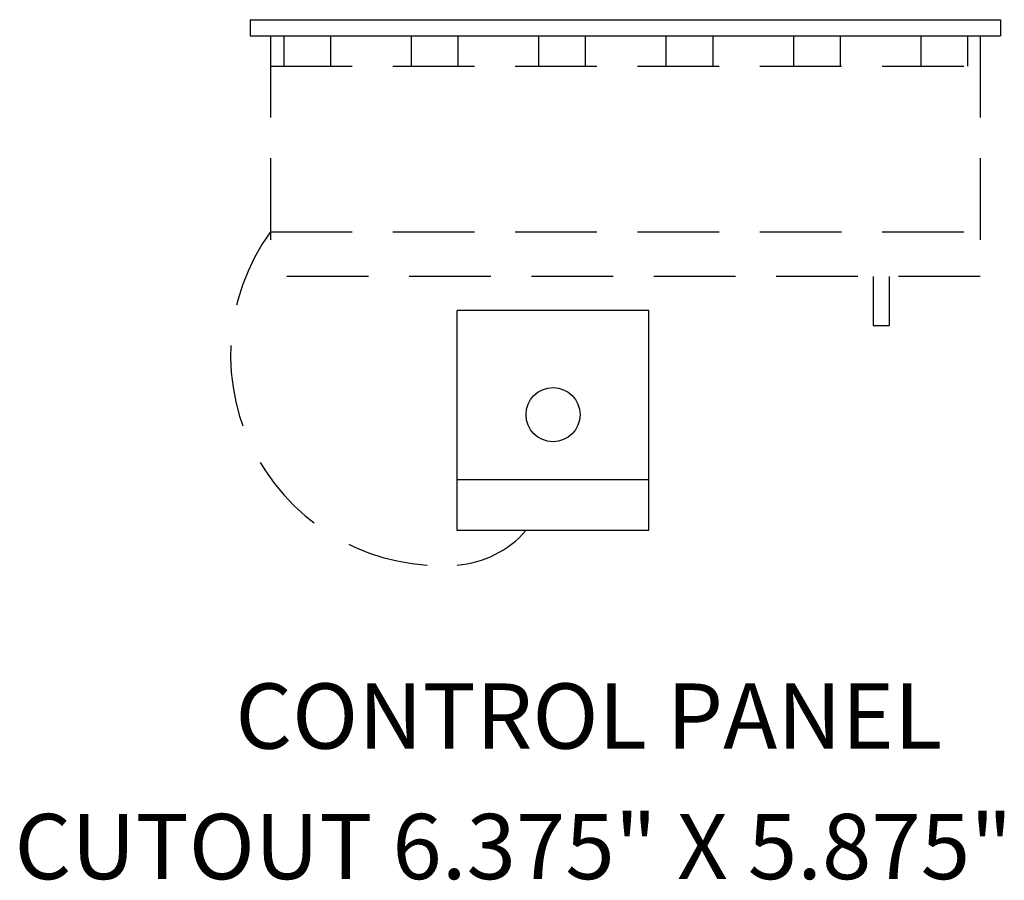
# Model space of a CAD drawing. Extents: x -7.1 to 23.1, y -25.9 to 0.5.
import ezdxf

# ---------------------------------------------------------------- set-up
doc = ezdxf.new("R2010")
doc.units = 0
doc.header["$LTSCALE"] = 10
doc.header["$MEASUREMENT"] = 0
doc.linetypes.add('HIDDEN', pattern=[0.375, 0.25, -0.125])
for name, color, linetype in [('250', 2, 'CONTINUOUS'), ('251', 2, 'HIDDEN'), ('700', 2, 'CONTINUOUS')]:
    doc.layers.add(name, color=color, linetype=linetype)
doc.styles.get("Standard").update_dxf_attribs({"font": 'ROMANS'})

msp = doc.modelspace()

# ---------------------------------------------------------------- linework, layer by layer
at = {"layer": '250'}
for p, q in [((0, 0.5), (23, 0.5)), ((0, 0.5), (0, 0)), ((23, 0.5), (23, 0)), ((0, 0), (23, 0)), ((12.222, -8.412), (6.347, -8.412)), ((6.347, -15.162), (6.347, -8.415)), ((12.222, -15.162), (12.222, -8.412)), ((12.222, -13.607), (6.347, -13.607)), ((12.222, -15.162), (6.347, -15.162))]:
    msp.add_line(p, q, dxfattribs=at)
msp.add_circle((9.285, -11.609), 0.829, dxfattribs=at)
at = {"layer": '251'}
for p, q in [((0.625, 0), (0.625, -7.375)), ((1.03, 0), (1.03, -0.927)), ((2.462, 0), (2.462, -0.927)), ((4.935, 0), (4.935, -0.927)), ((6.367, 0), (6.367, -0.927)), ((8.84, 0), (8.84, -0.927)), ((10.272, 0), (10.272, -0.927)), ((12.745, 0), (12.745, -0.927)), ((14.177, 0), (14.177, -0.927)), ((16.651, 0), (16.651, -0.927)), ((18.083, 0), (18.083, -0.927)), ((20.556, 0), (20.556, -0.927)), ((21.988, 0), (21.988, -0.927)), ((22.375, 0), (22.375, -7.375)), ((0.625, -0.927), (22.375, -0.927)), ((0.625, -6), (22.375, -6)), ((22.375, -7.375), (0.625, -7.375)), ((19.091, -7.375), (19.091, -8.875)), ((19.591, -7.375), (19.591, -8.875)), ((19.091, -8.875), (19.591, -8.875))]:
    msp.add_line(p, q, dxfattribs=at)
for centre, radius, start, end in [((5.857, -9.782), 6.456, 144.1397, 274.3563), ((6.122, -13.145), 3.083, 274.1953, 319.1197)]:
    msp.add_arc(centre, radius, start, end, dxfattribs=at)

# ---------------------------------------------------------------- texts
at = {"layer": '700'}
for s, p in [('CONTROL PANEL', (-0.452, -21.851)), ('CUTOUT 6.375" X 5.875"', (-7.22, -25.851))]:
    msp.add_text(s, height=2, dxfattribs=at).set_placement(p)

doc.saveas('drawing.dxf')
